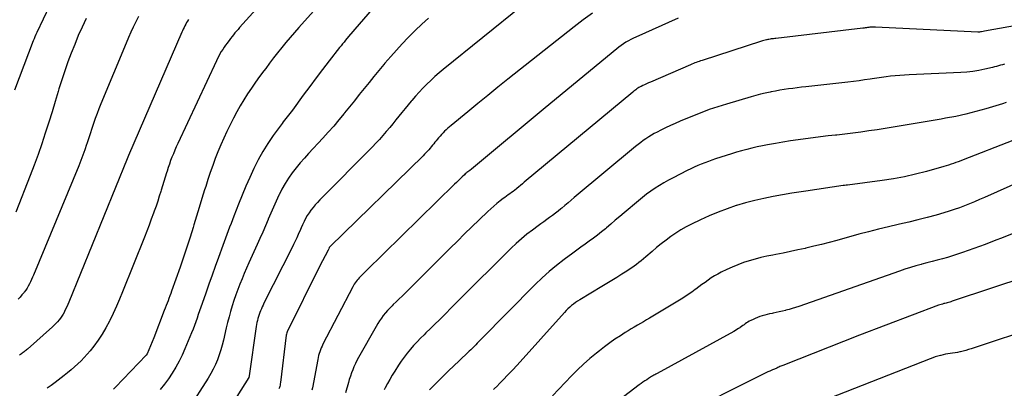
# Model space of a CAD drawing. Units: inches. Extents: x 2613967 to 2617439, y 1493890 to 1496662.
# Drawn here: x 2614759 to 2614819, y 1494648 to 1494670 of the extents above; entities that cross this region are included whole.
import ezdxf

# ---------------------------------------------------------------- set-up
doc = ezdxf.new("R2010")
doc.units = ezdxf.units.IN
doc.header["$MEASUREMENT"] = 0
doc.layers.add('Tile_2735_14_NW_contour_2ft', color=204, linetype='Continuous')

msp = doc.modelspace()

# ---------------------------------------------------------------- linework, layer by layer
at = {"layer": 'Tile_2735_14_NW_contour_2ft'}
for points in [[(2614778.277, 1494676.811, 8174), (2614772.068, 1494669.929, 8174), (2614771.973, 1494669.821, 8174), (2614771.879, 1494669.713, 8174), (2614771.786, 1494669.603, 8174), (2614771.695, 1494669.492, 8174), (2614771.605, 1494669.381, 8174), (2614771.516, 1494669.268, 8174), (2614771.429, 1494669.154, 8174), (2614771.342, 1494669.039, 8174), (2614771.308, 1494668.992, 8174), (2614771.215, 1494668.864, 8174), (2614771.125, 1494668.735, 8174), (2614771.039, 1494668.603, 8174), (2614770.955, 1494668.469, 8174), (2614770.875, 1494668.333, 8174), (2614770.798, 1494668.195, 8174), (2614770.726, 1494668.054, 8174), (2614770.657, 1494667.913, 8174), (2614768.311, 1494662.885, 8174), (2614768.217, 1494662.679, 8174), (2614768.127, 1494662.472, 8174), (2614768.039, 1494662.264, 8174), (2614767.955, 1494662.054, 8174), (2614767.874, 1494661.843, 8174), (2614767.797, 1494661.631, 8174), (2614767.724, 1494661.417, 8174), (2614767.654, 1494661.202, 8174), (2614767.625, 1494661.106, 8174), (2614767.543, 1494660.842, 8174), (2614767.461, 1494660.578, 8174), (2614767.38, 1494660.314, 8174), (2614767.298, 1494660.049, 8174), (2614767.276, 1494659.974, 8174), (2614767.181, 1494659.673, 8174), (2614767.085, 1494659.372, 8174), (2614766.983, 1494659.073, 8174), (2614766.88, 1494658.775, 8174), (2614766.831, 1494658.638, 8174), (2614766.698, 1494658.274, 8174), (2614766.563, 1494657.91, 8174), (2614766.423, 1494657.548, 8174), (2614766.281, 1494657.187, 8174), (2614764.945, 1494653.867, 8174), (2614764.763, 1494653.427, 8174), (2614764.573, 1494652.99, 8174), (2614764.374, 1494652.557, 8174), (2614764.167, 1494652.128, 8174), (2614764.144, 1494652.08, 8174), (2614763.933, 1494651.684, 8174), (2614763.706, 1494651.297, 8174), (2614763.457, 1494650.925, 8174), (2614763.192, 1494650.562, 8174), (2614762.977, 1494650.285, 8174), (2614762.803, 1494650.073, 8174), (2614762.623, 1494649.867, 8174), (2614762.432, 1494649.67, 8174), (2614762.234, 1494649.48, 8174), (2614762.029, 1494649.298, 8174), (2614761.821, 1494649.119, 8174), (2614761.608, 1494648.946, 8174), (2614761.392, 1494648.777, 8174), (2614760.839, 1494648.355, 8174), (2614760.597, 1494648.175, 8174), (2614760.354, 1494647.997, 8174)], [(2614777.81, 1494672.344, 8172), (2614775.661, 1494669.93, 8172), (2614775.398, 1494669.63, 8172), (2614775.138, 1494669.327, 8172), (2614774.882, 1494669.02, 8172), (2614774.63, 1494668.711, 8172), (2614774.382, 1494668.399, 8172), (2614774.136, 1494668.084, 8172), (2614773.893, 1494667.767, 8172), (2614773.653, 1494667.448, 8172), (2614773.54, 1494667.295, 8172), (2614773.287, 1494666.95, 8172), (2614773.038, 1494666.604, 8172), (2614772.795, 1494666.253, 8172), (2614772.554, 1494665.901, 8172), (2614772.323, 1494665.542, 8172), (2614772.102, 1494665.177, 8172), (2614771.896, 1494664.804, 8172), (2614771.7, 1494664.425, 8172), (2614771.3, 1494663.616, 8172), (2614771.107, 1494663.21, 8172), (2614770.922, 1494662.8, 8172), (2614770.751, 1494662.384, 8172), (2614770.588, 1494661.966, 8172), (2614770.434, 1494661.543, 8172), (2614770.285, 1494661.118, 8172), (2614770.142, 1494660.692, 8172), (2614770.004, 1494660.263, 8172), (2614769.941, 1494660.062, 8172), (2614769.775, 1494659.532, 8172), (2614769.611, 1494659.002, 8172), (2614769.448, 1494658.471, 8172), (2614769.286, 1494657.94, 8172), (2614769.24, 1494657.786, 8172), (2614769.052, 1494657.179, 8172), (2614768.858, 1494656.574, 8172), (2614768.656, 1494655.971, 8172), (2614768.448, 1494655.37, 8172), (2614767.934, 1494653.914, 8172), (2614767.881, 1494653.765, 8172), (2614767.826, 1494653.616, 8172), (2614767.77, 1494653.468, 8172), (2614767.714, 1494653.32, 8172), (2614767.657, 1494653.172, 8172), (2614767.6, 1494653.024, 8172), (2614767.543, 1494652.876, 8172), (2614767.487, 1494652.728, 8172), (2614766.86, 1494651.07, 8172), (2614766.437, 1494650.091, 8172), (2614766.381, 1494650.01, 8172), (2614764.529, 1494648.066, 8172), (2614764.468, 1494648.004, 8172), (2614764.406, 1494647.943, 8172)], [(2614760.497, 1494671.249, 8182), (2614759.736, 1494669.638, 8182), (2614759.677, 1494669.509, 8182), (2614759.62, 1494669.379, 8182), (2614759.566, 1494669.248, 8182), (2614759.514, 1494669.116, 8182), (2614758.373, 1494666.117, 8182)], [(2614780.257, 1494671.185, 8170), (2614778.7, 1494669.38, 8170), (2614778.513, 1494669.161, 8170), (2614778.421, 1494669.052, 8170), (2614778.329, 1494668.941, 8170), (2614778.239, 1494668.829, 8170), (2614778.149, 1494668.716, 8170), (2614777.52, 1494667.911, 8170), (2614777.119, 1494667.393, 8170), (2614776.722, 1494666.872, 8170), (2614776.33, 1494666.347, 8170), (2614775.942, 1494665.82, 8170), (2614775.283, 1494664.917, 8170), (2614775.206, 1494664.813, 8170), (2614775.127, 1494664.709, 8170), (2614775.047, 1494664.606, 8170), (2614774.965, 1494664.505, 8170), (2614774.884, 1494664.403, 8170), (2614774.804, 1494664.301, 8170), (2614774.725, 1494664.197, 8170), (2614774.648, 1494664.092, 8170), (2614774.117, 1494663.364, 8170), (2614773.79, 1494662.885, 8170), (2614773.481, 1494662.396, 8170), (2614773.202, 1494661.889, 8170), (2614772.942, 1494661.371, 8170), (2614772.692, 1494660.823, 8170), (2614772.455, 1494660.285, 8170), (2614772.228, 1494659.742, 8170), (2614772.008, 1494659.197, 8170), (2614771.722, 1494658.471, 8170), (2614771.635, 1494658.247, 8170), (2614771.547, 1494658.023, 8170), (2614771.461, 1494657.799, 8170), (2614771.375, 1494657.574, 8170), (2614771.29, 1494657.349, 8170), (2614771.206, 1494657.124, 8170), (2614771.123, 1494656.898, 8170), (2614771.041, 1494656.672, 8170), (2614770.782, 1494655.952, 8170), (2614770.589, 1494655.411, 8170), (2614770.395, 1494654.87, 8170), (2614770.203, 1494654.328, 8170), (2614770.012, 1494653.787, 8170), (2614769.787, 1494653.149, 8170), (2614769.709, 1494652.926, 8170), (2614769.632, 1494652.703, 8170), (2614769.556, 1494652.479, 8170), (2614769.481, 1494652.255, 8170), (2614769.404, 1494652.031, 8170), (2614769.323, 1494651.809, 8170), (2614769.238, 1494651.589, 8170), (2614769.15, 1494651.37, 8170), (2614768.746, 1494650.402, 8170), (2614768.576, 1494650.022, 8170), (2614768.392, 1494649.648, 8170), (2614768.19, 1494649.284, 8170), (2614767.975, 1494648.927, 8170), (2614767.741, 1494648.582, 8170), (2614767.495, 1494648.247, 8170), (2614767.231, 1494647.925, 8170)], [(2614789.28, 1494671.271, 8166), (2614784.459, 1494667.389, 8166), (2614784.199, 1494667.173, 8166), (2614783.943, 1494666.951, 8166), (2614783.695, 1494666.722, 8166), (2614783.451, 1494666.487, 8166), (2614783.436, 1494666.472, 8166), (2614783.206, 1494666.238, 8166), (2614782.981, 1494666, 8166), (2614782.762, 1494665.756, 8166), (2614782.547, 1494665.508, 8166), (2614782.506, 1494665.459, 8166), (2614782.316, 1494665.233, 8166), (2614782.128, 1494665.005, 8166), (2614781.942, 1494664.775, 8166), (2614781.758, 1494664.544, 8166), (2614781.574, 1494664.314, 8166), (2614781.388, 1494664.084, 8166), (2614781.2, 1494663.857, 8166), (2614781.01, 1494663.631, 8166), (2614780.988, 1494663.604, 8166), (2614780.783, 1494663.368, 8166), (2614780.575, 1494663.136, 8166), (2614780.361, 1494662.908, 8166), (2614780.144, 1494662.684, 8166), (2614776.946, 1494659.451, 8166), (2614776.805, 1494659.303, 8166), (2614776.668, 1494659.152, 8166), (2614776.537, 1494658.995, 8166), (2614776.409, 1494658.835, 8166), (2614776.291, 1494658.67, 8166), (2614776.179, 1494658.499, 8166), (2614776.08, 1494658.322, 8166), (2614775.987, 1494658.14, 8166), (2614775.894, 1494657.938, 8166), (2614775.807, 1494657.746, 8166), (2614775.721, 1494657.554, 8166), (2614775.636, 1494657.362, 8166), (2614775.63, 1494657.346, 8166), (2614775.54, 1494657.146, 8166), (2614775.449, 1494656.947, 8166), (2614775.354, 1494656.75, 8166), (2614775.257, 1494656.553, 8166), (2614773.55, 1494653.167, 8166), (2614773.495, 1494653.055, 8166), (2614773.442, 1494652.943, 8166), (2614773.39, 1494652.83, 8166), (2614773.34, 1494652.717, 8166), (2614773.294, 1494652.601, 8166), (2614773.251, 1494652.485, 8166), (2614773.213, 1494652.367, 8166), (2614773.18, 1494652.247, 8166), (2614773.151, 1494652.125, 8166), (2614773.124, 1494652.003, 8166), (2614773.102, 1494651.881, 8166), (2614773.083, 1494651.758, 8166), (2614772.656, 1494648.752, 8166), (2614772.628, 1494648.66, 8166), (2614771.41, 1494646.73, 8166)], [(2614762.743, 1494670.485, 8180), (2614762.496, 1494669.966, 8180), (2614762.258, 1494669.443, 8180), (2614762.036, 1494668.913, 8180), (2614761.823, 1494668.379, 8180), (2614761.623, 1494667.84, 8180), (2614761.432, 1494667.298, 8180), (2614761.253, 1494666.752, 8180), (2614761.081, 1494666.203, 8180), (2614761.037, 1494666.055, 8180), (2614760.848, 1494665.431, 8180), (2614760.657, 1494664.808, 8180), (2614760.462, 1494664.186, 8180), (2614760.265, 1494663.564, 8180), (2614760.245, 1494663.504, 8180), (2614760.03, 1494662.855, 8180), (2614759.807, 1494662.209, 8180), (2614759.571, 1494661.568, 8180), (2614759.326, 1494660.93, 8180), (2614758.451, 1494658.71, 8180)], [(2614765.915, 1494670.605, 8178), (2614765.754, 1494670.288, 8178), (2614765.6, 1494669.967, 8178), (2614765.45, 1494669.644, 8178), (2614765.307, 1494669.319, 8178), (2614765.167, 1494668.991, 8178), (2614763.632, 1494665.298, 8178), (2614763.512, 1494664.999, 8178), (2614763.397, 1494664.699, 8178), (2614763.288, 1494664.396, 8178), (2614763.184, 1494664.092, 8178), (2614763.084, 1494663.786, 8178), (2614762.983, 1494663.481, 8178), (2614762.881, 1494663.175, 8178), (2614762.778, 1494662.87, 8178), (2614762.764, 1494662.826, 8178), (2614762.651, 1494662.5, 8178), (2614762.533, 1494662.175, 8178), (2614762.408, 1494661.854, 8178), (2614762.28, 1494661.533, 8178), (2614759.531, 1494654.887, 8178), (2614759.472, 1494654.751, 8178), (2614759.412, 1494654.615, 8178), (2614759.35, 1494654.48, 8178), (2614759.285, 1494654.346, 8178), (2614759.215, 1494654.216, 8178), (2614759.14, 1494654.088, 8178), (2614759.058, 1494653.965, 8178), (2614758.97, 1494653.846, 8178), (2614758.939, 1494653.806, 8178), (2614758.829, 1494653.672, 8178), (2614758.715, 1494653.541, 8178), (2614758.595, 1494653.416, 8178)], [(2614768.951, 1494670.419, 8176), (2614768.894, 1494670.326, 8176), (2614768.839, 1494670.232, 8176), (2614768.787, 1494670.136, 8176), (2614768.737, 1494670.039, 8176), (2614768.689, 1494669.941, 8176), (2614768.642, 1494669.842, 8176), (2614768.596, 1494669.743, 8176), (2614768.552, 1494669.643, 8176), (2614765.312, 1494662.163, 8176), (2614765.22, 1494661.95, 8176), (2614761.673, 1494653.23, 8176), (2614761.613, 1494653.086, 8176), (2614761.55, 1494652.943, 8176), (2614761.484, 1494652.802, 8176), (2614761.416, 1494652.661, 8176), (2614761.407, 1494652.644, 8176), (2614761.338, 1494652.516, 8176), (2614761.262, 1494652.391, 8176), (2614761.179, 1494652.272, 8176), (2614761.091, 1494652.156, 8176), (2614760.996, 1494652.046, 8176), (2614760.897, 1494651.938, 8176), (2614760.794, 1494651.836, 8176), (2614760.687, 1494651.736, 8176), (2614759.165, 1494650.38, 8176), (2614759.115, 1494650.336, 8176), (2614759.064, 1494650.293, 8176), (2614759.012, 1494650.251, 8176), (2614758.959, 1494650.211, 8176), (2614758.906, 1494650.171, 8176), (2614758.852, 1494650.132, 8176), (2614758.798, 1494650.094, 8176), (2614758.742, 1494650.056, 8176), (2614758.687, 1494650.02, 8176)], [(2614783.556, 1494670.504, 8168), (2614783.146, 1494670.138, 8168), (2614782.748, 1494669.758, 8168), (2614782.358, 1494669.369, 8168), (2614782.325, 1494669.335, 8168), (2614781.963, 1494668.953, 8168), (2614781.605, 1494668.566, 8168), (2614781.256, 1494668.173, 8168), (2614780.911, 1494667.775, 8168), (2614780.844, 1494667.696, 8168), (2614780.539, 1494667.332, 8168), (2614780.236, 1494666.966, 8168), (2614779.938, 1494666.597, 8168), (2614779.641, 1494666.225, 8168), (2614779.347, 1494665.853, 8168), (2614779.051, 1494665.481, 8168), (2614778.754, 1494665.111, 8168), (2614778.456, 1494664.741, 8168), (2614778.428, 1494664.706, 8168), (2614778.111, 1494664.323, 8168), (2614777.79, 1494663.944, 8168), (2614777.46, 1494663.572, 8168), (2614777.126, 1494663.205, 8168), (2614776.268, 1494662.283, 8168), (2614776.007, 1494661.994, 8168), (2614775.752, 1494661.699, 8168), (2614775.506, 1494661.397, 8168), (2614775.266, 1494661.09, 8168), (2614775.042, 1494660.773, 8168), (2614774.832, 1494660.447, 8168), (2614774.642, 1494660.108, 8168), (2614774.467, 1494659.761, 8168), (2614774.459, 1494659.744, 8168), (2614774.292, 1494659.381, 8168), (2614774.128, 1494659.017, 8168), (2614773.969, 1494658.651, 8168), (2614773.812, 1494658.283, 8168), (2614773.8, 1494658.255, 8168), (2614773.638, 1494657.873, 8168), (2614773.474, 1494657.492, 8168), (2614773.306, 1494657.113, 8168), (2614773.136, 1494656.734, 8168), (2614772.636, 1494655.636, 8168), (2614772.492, 1494655.313, 8168), (2614772.351, 1494654.989, 8168), (2614772.214, 1494654.663, 8168), (2614772.08, 1494654.336, 8168), (2614771.951, 1494654.002, 8168), (2614771.832, 1494653.675, 8168), (2614771.721, 1494653.345, 8168), (2614771.616, 1494653.013, 8168), (2614771.519, 1494652.678, 8168), (2614771.426, 1494652.343, 8168), (2614771.339, 1494652.006, 8168), (2614771.257, 1494651.667, 8168), (2614771.088, 1494650.934, 8168), (2614771.011, 1494650.631, 8168), (2614770.925, 1494650.329, 8168), (2614770.827, 1494650.032, 8168), (2614770.721, 1494649.738, 8168), (2614770.6, 1494649.449, 8168), (2614770.468, 1494649.166, 8168), (2614770.319, 1494648.892, 8168), (2614770.16, 1494648.623, 8168), (2614768.968, 1494646.745, 8168)], [(2614793.53, 1494670.806, 8164), (2614792.973, 1494670.4, 8164), (2614792.425, 1494669.981, 8164), (2614788.389, 1494666.791, 8164), (2614787.774, 1494666.301, 8164), (2614787.16, 1494665.809, 8164), (2614786.549, 1494665.313, 8164), (2614785.941, 1494664.814, 8164), (2614784.932, 1494663.982, 8164), (2614784.831, 1494663.896, 8164), (2614784.731, 1494663.808, 8164), (2614784.634, 1494663.717, 8164), (2614784.539, 1494663.625, 8164), (2614784.443, 1494663.527, 8164), (2614784.355, 1494663.434, 8164), (2614784.269, 1494663.339, 8164), (2614784.184, 1494663.242, 8164), (2614784.168, 1494663.223, 8164), (2614784.093, 1494663.134, 8164), (2614784.02, 1494663.045, 8164), (2614783.947, 1494662.955, 8164), (2614783.875, 1494662.864, 8164), (2614783.802, 1494662.774, 8164), (2614783.729, 1494662.684, 8164), (2614783.654, 1494662.596, 8164), (2614783.578, 1494662.508, 8164), (2614783.486, 1494662.405, 8164), (2614783.402, 1494662.314, 8164), (2614783.316, 1494662.226, 8164), (2614783.229, 1494662.138, 8164), (2614777.575, 1494656.62, 8164), (2614777.523, 1494656.556, 8164), (2614777.488, 1494656.475, 8164), (2614777.45, 1494656.393, 8164), (2614776.93, 1494655.4, 8164), (2614774.966, 1494651.438, 8164), (2614774.958, 1494651.421, 8164), (2614774.95, 1494651.404, 8164), (2614774.944, 1494651.386, 8164), (2614774.939, 1494651.368, 8164), (2614774.918, 1494651.295, 8164), (2614774.913, 1494651.277, 8164), (2614774.909, 1494651.258, 8164), (2614774.905, 1494651.239, 8164), (2614774.903, 1494651.221, 8164), (2614774.555, 1494648.344, 8164), (2614774.543, 1494648.267, 8164), (2614774.528, 1494648.19, 8164), (2614774.508, 1494648.114, 8164), (2614774.485, 1494648.038, 8164), (2614774.458, 1494647.965, 8164)], [(2614798.74, 1494670.496, 8162), (2614796.174, 1494669.358, 8162), (2614796.018, 1494669.284, 8162), (2614795.863, 1494669.207, 8162), (2614795.713, 1494669.123, 8162), (2614795.564, 1494669.036, 8162), (2614795.419, 1494668.942, 8162), (2614795.277, 1494668.844, 8162), (2614795.139, 1494668.741, 8162), (2614795.003, 1494668.634, 8162), (2614790.66, 1494665.05, 8162), (2614786.298, 1494661.426, 8162), (2614786.176, 1494661.326, 8162), (2614786.071, 1494661.248, 8162), (2614785.941, 1494661.153, 8162), (2614785.889, 1494661.113, 8162), (2614785.839, 1494661.073, 8162), (2614785.79, 1494661.031, 8162), (2614785.743, 1494660.987, 8162), (2614785.605, 1494660.855, 8162), (2614785.489, 1494660.744, 8162), (2614785.374, 1494660.633, 8162), (2614785.259, 1494660.521, 8162), (2614785.145, 1494660.409, 8162), (2614779.768, 1494655.134, 8162), (2614779.684, 1494655.052, 8162), (2614779.601, 1494654.971, 8162), (2614779.517, 1494654.889, 8162), (2614779.433, 1494654.808, 8162), (2614779.401, 1494654.777, 8162), (2614779.335, 1494654.71, 8162), (2614779.271, 1494654.64, 8162), (2614779.21, 1494654.568, 8162), (2614779.151, 1494654.494, 8162), (2614779.096, 1494654.417, 8162), (2614779.044, 1494654.338, 8162), (2614778.995, 1494654.257, 8162), (2614778.95, 1494654.174, 8162), (2614777.136, 1494650.674, 8162), (2614777.082, 1494650.563, 8162), (2614777.031, 1494650.451, 8162), (2614776.986, 1494650.338, 8162), (2614776.944, 1494650.222, 8162), (2614776.908, 1494650.105, 8162), (2614776.874, 1494649.988, 8162), (2614776.846, 1494649.868, 8162), (2614776.821, 1494649.748, 8162), (2614776.505, 1494648.037, 8162), (2614776.47, 1494647.876, 8162)], [(2614819.77, 1494670.13, 8160), (2614817.375, 1494669.719, 8160), (2614817.3, 1494669.695, 8160), (2614817.189, 1494669.675, 8160), (2614817.134, 1494669.667, 8160), (2614817.078, 1494669.661, 8160), (2614817.022, 1494669.659, 8160), (2614816.966, 1494669.66, 8160), (2614810.75, 1494669.963, 8160), (2614810.691, 1494669.965, 8160), (2614810.633, 1494669.966, 8160), (2614810.575, 1494669.964, 8160), (2614810.517, 1494669.962, 8160), (2614810.459, 1494669.957, 8160), (2614810.4, 1494669.951, 8160), (2614810.343, 1494669.943, 8160), (2614810.285, 1494669.934, 8160), (2614810.262, 1494669.93, 8160), (2614810.192, 1494669.919, 8160), (2614810.123, 1494669.909, 8160), (2614810.053, 1494669.9, 8160), (2614809.983, 1494669.891, 8160), (2614804.685, 1494669.272, 8160), (2614804.615, 1494669.264, 8160), (2614804.545, 1494669.256, 8160), (2614804.475, 1494669.247, 8160), (2614804.405, 1494669.238, 8160), (2614804.335, 1494669.228, 8160), (2614804.266, 1494669.216, 8160), (2614804.197, 1494669.203, 8160), (2614804.128, 1494669.188, 8160), (2614804.11, 1494669.184, 8160), (2614804.033, 1494669.165, 8160), (2614803.956, 1494669.145, 8160), (2614803.88, 1494669.123, 8160), (2614803.804, 1494669.099, 8160), (2614800.197, 1494667.937, 8160), (2614800.108, 1494667.907, 8160), (2614800.02, 1494667.877, 8160), (2614799.931, 1494667.845, 8160), (2614799.844, 1494667.813, 8160), (2614799.756, 1494667.779, 8160), (2614799.669, 1494667.744, 8160), (2614799.583, 1494667.709, 8160), (2614799.497, 1494667.672, 8160), (2614797.053, 1494666.621, 8160), (2614796.935, 1494666.569, 8160), (2614796.818, 1494666.515, 8160), (2614796.702, 1494666.46, 8160), (2614796.587, 1494666.403, 8160), (2614796.498, 1494666.357, 8160), (2614796.428, 1494666.321, 8160), (2614796.36, 1494666.282, 8160), (2614796.293, 1494666.241, 8160), (2614796.228, 1494666.198, 8160), (2614796.163, 1494666.153, 8160), (2614796.1, 1494666.107, 8160), (2614796.038, 1494666.059, 8160), (2614795.977, 1494666.009, 8160), (2614789.379, 1494660.523, 8160), (2614789.268, 1494660.431, 8160), (2614789.157, 1494660.339, 8160), (2614789.046, 1494660.247, 8160), (2614788.935, 1494660.155, 8160), (2614788.906, 1494660.13, 8160), (2614788.809, 1494660.051, 8160), (2614788.711, 1494659.974, 8160), (2614788.61, 1494659.899, 8160), (2614788.509, 1494659.826, 8160), (2614788.408, 1494659.753, 8160), (2614788.306, 1494659.68, 8160), (2614788.205, 1494659.607, 8160), (2614788.105, 1494659.532, 8160), (2614787.91, 1494659.388, 8160), (2614787.716, 1494659.238, 8160), (2614787.525, 1494659.083, 8160), (2614787.341, 1494658.921, 8160), (2614787.161, 1494658.754, 8160), (2614786.633, 1494658.242, 8160), (2614786.193, 1494657.814, 8160), (2614785.754, 1494657.385, 8160), (2614785.317, 1494656.954, 8160), (2614784.881, 1494656.522, 8160), (2614782.13, 1494653.782, 8160), (2614781.953, 1494653.607, 8160), (2614781.775, 1494653.432, 8160), (2614781.596, 1494653.259, 8160), (2614781.417, 1494653.086, 8160), (2614781.347, 1494653.019, 8160), (2614781.205, 1494652.878, 8160), (2614781.067, 1494652.732, 8160), (2614780.936, 1494652.581, 8160), (2614780.809, 1494652.426, 8160), (2614780.689, 1494652.265, 8160), (2614780.574, 1494652.101, 8160), (2614780.467, 1494651.931, 8160), (2614780.364, 1494651.759, 8160), (2614779.299, 1494649.864, 8160), (2614779.202, 1494649.683, 8160), (2614779.11, 1494649.5, 8160), (2614779.025, 1494649.313, 8160), (2614778.945, 1494649.124, 8160), (2614778.871, 1494648.932, 8160), (2614778.803, 1494648.739, 8160), (2614778.741, 1494648.543, 8160), (2614778.683, 1494648.345, 8160), (2614778.512, 1494647.718, 8160)], [(2614818.594, 1494667.706, 8158), (2614818.471, 1494667.675, 8158), (2614818.349, 1494667.641, 8158), (2614818.227, 1494667.606, 8158), (2614818.105, 1494667.572, 8158), (2614817.982, 1494667.54, 8158), (2614817.859, 1494667.509, 8158), (2614817.392, 1494667.396, 8158), (2614817.034, 1494667.32, 8158), (2614816.674, 1494667.258, 8158), (2614816.31, 1494667.217, 8158), (2614815.945, 1494667.191, 8158), (2614812.788, 1494667.058, 8158), (2614812.507, 1494667.043, 8158), (2614812.227, 1494667.024, 8158), (2614811.946, 1494667, 8158), (2614811.667, 1494666.971, 8158), (2614811.387, 1494666.938, 8158), (2614811.108, 1494666.903, 8158), (2614810.83, 1494666.863, 8158), (2614810.551, 1494666.821, 8158), (2614810.426, 1494666.802, 8158), (2614810.084, 1494666.75, 8158), (2614809.743, 1494666.702, 8158), (2614809.401, 1494666.658, 8158), (2614809.058, 1494666.618, 8158), (2614806.505, 1494666.332, 8158), (2614806.241, 1494666.301, 8158), (2614805.976, 1494666.27, 8158), (2614805.712, 1494666.236, 8158), (2614805.448, 1494666.201, 8158), (2614805.184, 1494666.163, 8158), (2614804.921, 1494666.121, 8158), (2614804.659, 1494666.074, 8158), (2614804.398, 1494666.024, 8158), (2614804.334, 1494666.011, 8158), (2614804.043, 1494665.948, 8158), (2614803.752, 1494665.88, 8158), (2614803.463, 1494665.804, 8158), (2614803.176, 1494665.723, 8158), (2614801.675, 1494665.281, 8158), (2614801.414, 1494665.201, 8158), (2614801.154, 1494665.119, 8158), (2614800.896, 1494665.032, 8158), (2614800.638, 1494664.943, 8158), (2614800.382, 1494664.849, 8158), (2614800.127, 1494664.753, 8158), (2614799.873, 1494664.653, 8158), (2614799.621, 1494664.55, 8158), (2614798.864, 1494664.235, 8158), (2614798.567, 1494664.107, 8158), (2614798.272, 1494663.975, 8158), (2614797.979, 1494663.836, 8158), (2614797.689, 1494663.693, 8158), (2614797.465, 1494663.58, 8158), (2614797.29, 1494663.487, 8158), (2614797.118, 1494663.39, 8158), (2614796.95, 1494663.285, 8158), (2614796.785, 1494663.177, 8158), (2614796.623, 1494663.063, 8158), (2614796.464, 1494662.946, 8158), (2614796.308, 1494662.824, 8158), (2614796.154, 1494662.699, 8158), (2614792.426, 1494659.596, 8158), (2614792.234, 1494659.437, 8158), (2614792.043, 1494659.276, 8158), (2614791.852, 1494659.116, 8158), (2614791.662, 1494658.955, 8158), (2614791.613, 1494658.914, 8158), (2614791.445, 1494658.776, 8158), (2614791.274, 1494658.64, 8158), (2614791.101, 1494658.51, 8158), (2614790.924, 1494658.383, 8158), (2614790.747, 1494658.257, 8158), (2614790.569, 1494658.13, 8158), (2614790.393, 1494658.002, 8158), (2614790.218, 1494657.873, 8158), (2614789.881, 1494657.623, 8158), (2614789.544, 1494657.362, 8158), (2614789.214, 1494657.091, 8158), (2614788.896, 1494656.807, 8158), (2614788.586, 1494656.514, 8158), (2614787.239, 1494655.186, 8158), (2614786.688, 1494654.64, 8158), (2614786.138, 1494654.093, 8158), (2614785.59, 1494653.544, 8158), (2614785.043, 1494652.994, 8158), (2614784.488, 1494652.434, 8158), (2614784.219, 1494652.164, 8158), (2614783.948, 1494651.895, 8158), (2614783.675, 1494651.629, 8158), (2614783.4, 1494651.364, 8158), (2614783.287, 1494651.257, 8158), (2614783.071, 1494651.044, 8158), (2614782.859, 1494650.827, 8158), (2614782.654, 1494650.603, 8158), (2614782.454, 1494650.375, 8158), (2614782.262, 1494650.14, 8158), (2614782.077, 1494649.901, 8158), (2614781.902, 1494649.653, 8158), (2614781.734, 1494649.401, 8158), (2614781.5, 1494649.032, 8158), (2614781.349, 1494648.788, 8158), (2614781.203, 1494648.541, 8158), (2614781.065, 1494648.291, 8158), (2614780.93, 1494648.037, 8158), (2614780.862, 1494647.904, 8158)], [(2614818.69, 1494665.372, 8156), (2614818.468, 1494665.304, 8156), (2614817.459, 1494664.995, 8156), (2614816.853, 1494664.822, 8156), (2614816.242, 1494664.665, 8156), (2614815.626, 1494664.532, 8156), (2614815.006, 1494664.416, 8156), (2614814.734, 1494664.37, 8156), (2614814.247, 1494664.288, 8156), (2614813.76, 1494664.205, 8156), (2614813.274, 1494664.12, 8156), (2614812.788, 1494664.034, 8156), (2614812.301, 1494663.95, 8156), (2614811.814, 1494663.869, 8156), (2614811.326, 1494663.793, 8156), (2614810.838, 1494663.719, 8156), (2614810.345, 1494663.647, 8156), (2614809.856, 1494663.579, 8156), (2614809.366, 1494663.514, 8156), (2614808.876, 1494663.455, 8156), (2614808.386, 1494663.4, 8156), (2614808.322, 1494663.393, 8156), (2614807.863, 1494663.342, 8156), (2614807.405, 1494663.288, 8156), (2614806.947, 1494663.23, 8156), (2614806.489, 1494663.17, 8156), (2614806.032, 1494663.105, 8156), (2614805.575, 1494663.037, 8156), (2614805.119, 1494662.963, 8156), (2614804.664, 1494662.886, 8156), (2614804.186, 1494662.803, 8156), (2614803.867, 1494662.743, 8156), (2614803.549, 1494662.679, 8156), (2614803.232, 1494662.606, 8156), (2614802.917, 1494662.528, 8156), (2614802.604, 1494662.444, 8156), (2614802.291, 1494662.355, 8156), (2614801.98, 1494662.261, 8156), (2614801.67, 1494662.163, 8156), (2614801.016, 1494661.949, 8156), (2614800.796, 1494661.875, 8156), (2614800.578, 1494661.798, 8156), (2614800.36, 1494661.716, 8156), (2614800.144, 1494661.631, 8156), (2614799.93, 1494661.542, 8156), (2614799.718, 1494661.448, 8156), (2614799.508, 1494661.35, 8156), (2614799.3, 1494661.247, 8156), (2614798.43, 1494660.805, 8156), (2614798.15, 1494660.657, 8156), (2614797.875, 1494660.501, 8156), (2614797.606, 1494660.335, 8156), (2614797.341, 1494660.162, 8156), (2614797.082, 1494659.98, 8156), (2614796.827, 1494659.793, 8156), (2614796.577, 1494659.599, 8156), (2614796.331, 1494659.4, 8156), (2614795.459, 1494658.673, 8156), (2614795.188, 1494658.446, 8156), (2614794.918, 1494658.218, 8156), (2614794.649, 1494657.988, 8156), (2614794.381, 1494657.758, 8156), (2614794.316, 1494657.702, 8156), (2614794.078, 1494657.503, 8156), (2614793.836, 1494657.308, 8156), (2614793.589, 1494657.122, 8156), (2614793.337, 1494656.94, 8156), (2614793.084, 1494656.761, 8156), (2614792.832, 1494656.58, 8156), (2614792.581, 1494656.398, 8156), (2614792.331, 1494656.214, 8156), (2614791.812, 1494655.827, 8156), (2614791.352, 1494655.469, 8156), (2614790.904, 1494655.097, 8156), (2614790.473, 1494654.706, 8156), (2614790.053, 1494654.301, 8156), (2614786.72, 1494650.939, 8156), (2614786.623, 1494650.84, 8156), (2614786.525, 1494650.741, 8156), (2614786.428, 1494650.642, 8156), (2614786.331, 1494650.543, 8156), (2614786.233, 1494650.445, 8156), (2614786.135, 1494650.347, 8156), (2614786.036, 1494650.25, 8156), (2614785.935, 1494650.155, 8156), (2614785.033, 1494649.305, 8156), (2614784.837, 1494649.118, 8156), (2614784.642, 1494648.931, 8156), (2614784.449, 1494648.741, 8156), (2614784.258, 1494648.55, 8156), (2614783.608, 1494647.896, 8156)], [(2614819.092, 1494663.066, 8154), (2614816.074, 1494661.886, 8154), (2614815.928, 1494661.83, 8154), (2614815.782, 1494661.775, 8154), (2614815.636, 1494661.721, 8154), (2614815.489, 1494661.668, 8154), (2614815.341, 1494661.617, 8154), (2614815.193, 1494661.568, 8154), (2614815.044, 1494661.523, 8154), (2614814.894, 1494661.479, 8154), (2614813.858, 1494661.19, 8154), (2614813.188, 1494661.018, 8154), (2614812.512, 1494660.864, 8154), (2614811.832, 1494660.739, 8154), (2614811.147, 1494660.633, 8154), (2614809.037, 1494660.352, 8154), (2614809.016, 1494660.349, 8154), (2614808.995, 1494660.347, 8154), (2614808.974, 1494660.344, 8154), (2614808.953, 1494660.342, 8154), (2614808.868, 1494660.333, 8154), (2614808.847, 1494660.331, 8154), (2614808.826, 1494660.328, 8154), (2614808.805, 1494660.326, 8154), (2614808.784, 1494660.323, 8154), (2614806.514, 1494659.991, 8154), (2614806.372, 1494659.97, 8154), (2614806.23, 1494659.95, 8154), (2614806.087, 1494659.93, 8154), (2614805.945, 1494659.91, 8154), (2614805.66, 1494659.87, 8154), (2614804.527, 1494659.662, 8154), (2614803.962, 1494659.548, 8154), (2614803.402, 1494659.42, 8154), (2614802.846, 1494659.273, 8154), (2614802.293, 1494659.112, 8154), (2614802.274, 1494659.106, 8154), (2614801.72, 1494658.92, 8154), (2614801.172, 1494658.718, 8154), (2614800.633, 1494658.49, 8154), (2614800.101, 1494658.247, 8154), (2614799.559, 1494657.984, 8154), (2614799.233, 1494657.816, 8154), (2614798.914, 1494657.636, 8154), (2614798.605, 1494657.439, 8154), (2614798.302, 1494657.232, 8154), (2614798.007, 1494657.012, 8154), (2614797.716, 1494656.787, 8154), (2614797.432, 1494656.555, 8154), (2614797.152, 1494656.317, 8154), (2614796.778, 1494655.99, 8154), (2614796.64, 1494655.872, 8154), (2614796.5, 1494655.757, 8154), (2614796.357, 1494655.644, 8154), (2614796.212, 1494655.533, 8154), (2614796.065, 1494655.426, 8154), (2614795.916, 1494655.321, 8154), (2614795.765, 1494655.219, 8154), (2614795.613, 1494655.119, 8154), (2614795.319, 1494654.932, 8154), (2614795.018, 1494654.742, 8154), (2614794.715, 1494654.554, 8154), (2614794.411, 1494654.368, 8154), (2614794.106, 1494654.184, 8154), (2614792.753, 1494653.375, 8154), (2614792.625, 1494653.295, 8154), (2614792.5, 1494653.211, 8154), (2614792.378, 1494653.122, 8154), (2614792.259, 1494653.03, 8154), (2614792.145, 1494652.932, 8154), (2614792.033, 1494652.831, 8154), (2614791.927, 1494652.724, 8154), (2614791.823, 1494652.614, 8154), (2614788.943, 1494649.41, 8154), (2614788.667, 1494649.108, 8154), (2614788.387, 1494648.809, 8154), (2614788.102, 1494648.515, 8154), (2614787.814, 1494648.224, 8154), (2614787.787, 1494648.197, 8154), (2614787.508, 1494647.923, 8154)], [(2614819.693, 1494660.642, 8152), (2614817.377, 1494659.609, 8152), (2614817.074, 1494659.475, 8152), (2614816.77, 1494659.344, 8152), (2614816.465, 1494659.217, 8152), (2614816.159, 1494659.092, 8152), (2614815.851, 1494658.973, 8152), (2614815.54, 1494658.862, 8152), (2614815.226, 1494658.76, 8152), (2614814.909, 1494658.665, 8152), (2614814.44, 1494658.533, 8152), (2614813.886, 1494658.382, 8152), (2614813.33, 1494658.237, 8152), (2614812.772, 1494658.101, 8152), (2614812.212, 1494657.972, 8152), (2614812.129, 1494657.954, 8152), (2614811.527, 1494657.816, 8152), (2614810.927, 1494657.672, 8152), (2614810.329, 1494657.52, 8152), (2614809.733, 1494657.362, 8152), (2614808.39, 1494656.995, 8152), (2614807.923, 1494656.871, 8152), (2614807.456, 1494656.75, 8152), (2614806.986, 1494656.634, 8152), (2614806.516, 1494656.521, 8152), (2614806.467, 1494656.509, 8152), (2614806.02, 1494656.409, 8152), (2614805.573, 1494656.312, 8152), (2614805.124, 1494656.222, 8152), (2614804.674, 1494656.135, 8152), (2614804.5, 1494656.103, 8152), (2614804.138, 1494656.03, 8152), (2614803.779, 1494655.949, 8152), (2614803.422, 1494655.856, 8152), (2614803.068, 1494655.755, 8152), (2614802.718, 1494655.639, 8152), (2614802.373, 1494655.513, 8152), (2614802.033, 1494655.371, 8152), (2614801.698, 1494655.218, 8152), (2614801.356, 1494655.051, 8152), (2614801.151, 1494654.945, 8152), (2614800.949, 1494654.831, 8152), (2614800.754, 1494654.708, 8152), (2614800.563, 1494654.577, 8152), (2614800.376, 1494654.441, 8152), (2614800.189, 1494654.304, 8152), (2614800.002, 1494654.166, 8152), (2614799.817, 1494654.027, 8152), (2614799.777, 1494653.997, 8152), (2614799.57, 1494653.846, 8152), (2614799.36, 1494653.7, 8152), (2614799.145, 1494653.56, 8152), (2614798.927, 1494653.425, 8152), (2614796.996, 1494652.269, 8152), (2614796.812, 1494652.159, 8152), (2614796.628, 1494652.049, 8152), (2614796.444, 1494651.94, 8152), (2614796.26, 1494651.83, 8152), (2614796.076, 1494651.72, 8152), (2614795.893, 1494651.609, 8152), (2614795.711, 1494651.497, 8152), (2614795.529, 1494651.383, 8152), (2614795.228, 1494651.194, 8152), (2614794.899, 1494650.979, 8152), (2614794.577, 1494650.757, 8152), (2614794.262, 1494650.524, 8152), (2614793.953, 1494650.283, 8152), (2614793.766, 1494650.134, 8152), (2614793.375, 1494649.805, 8152), (2614792.992, 1494649.468, 8152), (2614792.622, 1494649.115, 8152), (2614792.261, 1494648.753, 8152), (2614791.106, 1494647.55, 8152)], [(2614819.066, 1494657.386, 8150), (2614818.516, 1494657.167, 8150), (2614817.962, 1494656.956, 8150), (2614817.407, 1494656.751, 8150), (2614816.047, 1494656.259, 8150), (2614815.742, 1494656.153, 8150), (2614815.435, 1494656.051, 8150), (2614815.125, 1494655.958, 8150), (2614814.813, 1494655.87, 8150), (2614814.5, 1494655.786, 8150), (2614814.187, 1494655.703, 8150), (2614813.875, 1494655.62, 8150), (2614813.561, 1494655.538, 8150), (2614813.525, 1494655.528, 8150), (2614813.195, 1494655.437, 8150), (2614812.866, 1494655.341, 8150), (2614812.54, 1494655.237, 8150), (2614812.215, 1494655.128, 8150), (2614806.074, 1494652.979, 8150), (2614805.881, 1494652.914, 8150), (2614805.686, 1494652.852, 8150), (2614805.49, 1494652.794, 8150), (2614805.293, 1494652.74, 8150), (2614805.264, 1494652.732, 8150), (2614805.081, 1494652.686, 8150), (2614804.896, 1494652.642, 8150), (2614804.711, 1494652.603, 8150), (2614804.525, 1494652.567, 8150), (2614804.453, 1494652.553, 8150), (2614804.303, 1494652.523, 8150), (2614804.155, 1494652.489, 8150), (2614804.008, 1494652.45, 8150), (2614803.861, 1494652.408, 8150), (2614803.716, 1494652.361, 8150), (2614803.574, 1494652.308, 8150), (2614803.433, 1494652.249, 8150), (2614803.295, 1494652.186, 8150), (2614803.153, 1494652.117, 8150), (2614803.068, 1494652.073, 8150), (2614802.985, 1494652.027, 8150), (2614802.905, 1494651.975, 8150), (2614802.826, 1494651.921, 8150), (2614802.749, 1494651.865, 8150), (2614802.671, 1494651.809, 8150), (2614802.593, 1494651.754, 8150), (2614802.514, 1494651.698, 8150), (2614802.496, 1494651.685, 8150), (2614802.407, 1494651.625, 8150), (2614802.317, 1494651.567, 8150), (2614802.225, 1494651.512, 8150), (2614802.132, 1494651.459, 8150), (2614797.46, 1494648.898, 8150), (2614797.394, 1494648.862, 8150), (2614797.328, 1494648.825, 8150), (2614797.262, 1494648.788, 8150), (2614797.196, 1494648.75, 8150), (2614797.131, 1494648.712, 8150), (2614797.066, 1494648.674, 8150), (2614797.002, 1494648.633, 8150), (2614796.939, 1494648.592, 8150), (2614796.833, 1494648.523, 8150), (2614796.718, 1494648.445, 8150), (2614796.604, 1494648.366, 8150), (2614796.491, 1494648.284, 8150), (2614796.38, 1494648.201, 8150), (2614794.276, 1494646.599, 8150)], [(2614819.956, 1494654.788, 8148), (2614815.476, 1494653.31, 8148), (2614815.404, 1494653.287, 8148), (2614815.332, 1494653.265, 8148), (2614815.259, 1494653.244, 8148), (2614815.187, 1494653.224, 8148), (2614815.114, 1494653.204, 8148), (2614815.041, 1494653.185, 8148), (2614814.968, 1494653.165, 8148), (2614814.895, 1494653.145, 8148), (2614814.811, 1494653.121, 8148), (2614814.735, 1494653.097, 8148), (2614814.66, 1494653.072, 8148), (2614814.585, 1494653.045, 8148), (2614809.77, 1494651.22, 8148), (2614805.103, 1494649.39, 8148), (2614805.044, 1494649.366, 8148), (2614804.985, 1494649.342, 8148), (2614804.926, 1494649.315, 8148), (2614804.869, 1494649.288, 8148), (2614804.805, 1494649.258, 8148), (2614804.753, 1494649.233, 8148), (2614804.7, 1494649.209, 8148), (2614804.647, 1494649.184, 8148), (2614804.595, 1494649.16, 8148), (2614804.542, 1494649.137, 8148), (2614804.488, 1494649.115, 8148), (2614804.434, 1494649.094, 8148), (2614804.369, 1494649.069, 8148), (2614804.312, 1494649.045, 8148), (2614804.255, 1494649.019, 8148), (2614804.2, 1494648.992, 8148), (2614798.463, 1494646.115, 8148)], [(2614820.723, 1494651.786, 8146), (2614816.557, 1494650.4, 8146), (2614816.397, 1494650.349, 8146), (2614816.237, 1494650.303, 8146), (2614816.075, 1494650.261, 8146), (2614815.912, 1494650.223, 8146), (2614815.871, 1494650.215, 8146), (2614815.728, 1494650.185, 8146), (2614815.584, 1494650.158, 8146), (2614815.439, 1494650.135, 8146), (2614815.295, 1494650.114, 8146), (2614815.15, 1494650.092, 8146), (2614815.006, 1494650.067, 8146), (2614814.863, 1494650.036, 8146), (2614814.721, 1494650.002, 8146), (2614814.691, 1494649.995, 8146), (2614814.535, 1494649.952, 8146), (2614814.381, 1494649.905, 8146), (2614814.228, 1494649.852, 8146), (2614814.077, 1494649.796, 8146), (2614807.405, 1494647.169, 8146)]]:
    msp.add_polyline3d(points, dxfattribs=at)

doc.saveas('drawing.dxf')
